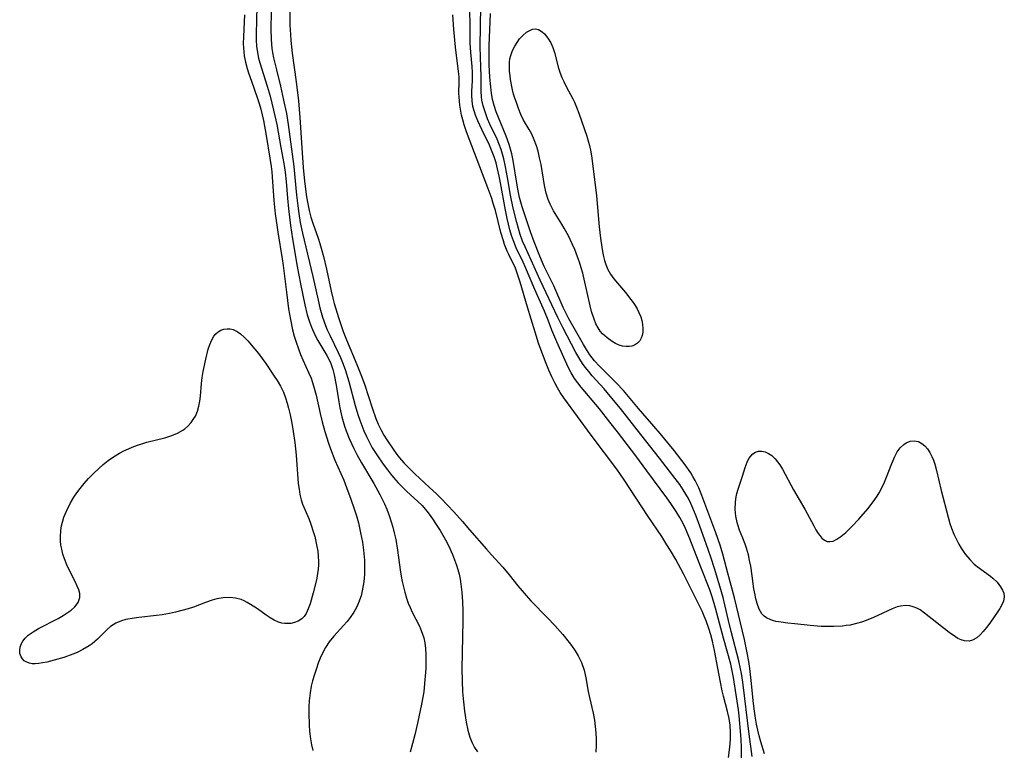
# Model space of a CAD drawing. Units: inches. Extents: x 2091738 to 2097204, y 217815 to 223324.
# Drawn here: x 2093058 to 2093183, y 220363 to 220455 of the extents above; entities that cross this region are included whole.
import ezdxf

# ---------------------------------------------------------------- set-up
doc = ezdxf.new("R2010")
doc.units = ezdxf.units.IN
doc.header["$MEASUREMENT"] = 0
doc.layers.add('c_24_T13S_R19E', color=31, linetype='Continuous')

msp = doc.modelspace()

# ---------------------------------------------------------------- linework, layer by layer
at = {"layer": 'c_24_T13S_R19E'}
for points in [[(2093092.19, 220458.06, 818), (2093092.2, 220454.77, 818), (2093092.26, 220453.56, 818), (2093092.32, 220452.81, 818), (2093092.5, 220451.18, 818), (2093093, 220447.54, 818), (2093093.28, 220445.15, 818), (2093093.46, 220443.04, 818), (2093093.7, 220439.17, 818), (2093093.89, 220436.68, 818), (2093094.06, 220434.97, 818), (2093094.3, 220432.98, 818), (2093094.45, 220432.1, 818), (2093094.63, 220431.23, 818), (2093094.85, 220430.37, 818), (2093095.09, 220429.63, 818), (2093095.77, 220427.72, 818), (2093095.99, 220427.05, 818), (2093096.25, 220426.17, 818), (2093096.46, 220425.41, 818), (2093096.85, 220423.78, 818), (2093097.42, 220421.02, 818), (2093097.64, 220420.13, 818), (2093097.82, 220419.45, 818), (2093098.37, 220417.67, 818), (2093098.97, 220415.9, 818), (2093099.39, 220414.81, 818), (2093100.69, 220411.71, 818), (2093101.28, 220410.22, 818), (2093101.69, 220409.06, 818), (2093102.63, 220406.18, 818), (2093103.11, 220404.84, 818), (2093103.4, 220404.14, 818), (2093103.72, 220403.46, 818), (2093104.13, 220402.71, 818), (2093104.48, 220402.15, 818), (2093105.29, 220400.94, 818), (2093105.76, 220400.29, 818), (2093106.11, 220399.84, 818), (2093106.66, 220399.2, 818), (2093107.1, 220398.74, 818), (2093108.07, 220397.78, 818), (2093108.62, 220397.27, 818), (2093109.93, 220396.09, 818), (2093110.81, 220395.27, 818), (2093111.38, 220394.7, 818), (2093113.01, 220392.98, 818), (2093114.09, 220391.77, 818), (2093114.98, 220390.72, 818), (2093117.13, 220388.27, 818), (2093117.78, 220387.54, 818), (2093119.23, 220385.98, 818), (2093120.03, 220385.02, 818), (2093121.13, 220383.62, 818), (2093121.66, 220382.97, 818), (2093122.18, 220382.37, 818), (2093122.78, 220381.72, 818), (2093124.88, 220379.57, 818), (2093125.8, 220378.58, 818), (2093126.82, 220377.44, 818), (2093127.64, 220376.44, 818), (2093127.94, 220376.02, 818), (2093128.38, 220375.37, 818), (2093128.77, 220374.71, 818), (2093129.18, 220373.87, 818), (2093129.53, 220372.92, 818), (2093129.75, 220371.95, 818), (2093130.04, 220370.22, 818), (2093130.2, 220369.46, 818), (2093130.67, 220367.46, 818), (2093130.84, 220366.58, 818), (2093130.95, 220365.78, 818), (2093131.03, 220364.97, 818), (2093131.06, 220364.15, 818), (2093131.05, 220363.33, 818), (2093131, 220362.5, 818)], [(2093088.01, 220457.16, 822), (2093087.94, 220455.34, 822), (2093087.91, 220453.65, 822), (2093087.92, 220452.86, 822), (2093087.96, 220452.09, 822), (2093088.06, 220451.28, 822), (2093088.2, 220450.55, 822), (2093088.36, 220449.97, 822), (2093089.3, 220447.03, 822), (2093089.68, 220445.75, 822), (2093090.13, 220443.98, 822), (2093090.52, 220442.15, 822), (2093091.04, 220439.23, 822), (2093091.43, 220437.2, 822), (2093091.59, 220436.11, 822), (2093091.72, 220434.9, 822), (2093091.88, 220432.8, 822), (2093092.02, 220431.43, 822), (2093092.27, 220429.35, 822), (2093092.53, 220427.64, 822), (2093093.13, 220424.15, 822), (2093093.54, 220421.91, 822), (2093094.09, 220419.25, 822), (2093094.4, 220418, 822), (2093094.68, 220417.11, 822), (2093094.92, 220416.44, 822), (2093095.34, 220415.47, 822), (2093095.74, 220414.73, 822), (2093096.88, 220412.85, 822), (2093097.18, 220412.27, 822), (2093097.38, 220411.8, 822), (2093097.63, 220411.07, 822), (2093097.8, 220410.39, 822), (2093098.05, 220409.07, 822), (2093098.4, 220406.97, 822), (2093098.54, 220406.2, 822), (2093098.8, 220405.05, 822), (2093099.13, 220403.89, 822), (2093099.34, 220403.27, 822), (2093099.71, 220402.3, 822), (2093099.99, 220401.67, 822), (2093100.29, 220401.05, 822), (2093100.69, 220400.27, 822), (2093101.28, 220399.22, 822), (2093102.83, 220396.59, 822), (2093103.6, 220395.19, 822), (2093104.19, 220394, 822), (2093104.49, 220393.32, 822), (2093104.84, 220392.4, 822), (2093105.06, 220391.74, 822), (2093105.26, 220391.07, 822), (2093105.44, 220390.32, 822), (2093105.62, 220389.47, 822), (2093105.85, 220388.14, 822), (2093106.2, 220385.62, 822), (2093106.32, 220384.84, 822), (2093106.45, 220384.15, 822), (2093106.61, 220383.47, 822), (2093106.78, 220382.8, 822), (2093107.01, 220382.04, 822), (2093107.22, 220381.43, 822), (2093107.45, 220380.84, 822), (2093107.7, 220380.26, 822), (2093108.62, 220378.51, 822), (2093108.78, 220378.16, 822), (2093108.99, 220377.59, 822), (2093109.17, 220377, 822), (2093109.3, 220376.38, 822), (2093109.4, 220375.66, 822), (2093109.45, 220374.85, 822), (2093109.46, 220374.03, 822), (2093109.43, 220373.13, 822), (2093109.38, 220372.16, 822), (2093109.29, 220371.21, 822), (2093109.17, 220370.14, 822), (2093108.9, 220368.59, 822), (2093108.38, 220366.17, 822), (2093108.04, 220364.72, 822), (2093107.44, 220362.5, 822)], [(2093089.81, 220456.47, 820), (2093089.78, 220454.2, 820), (2093089.82, 220452.97, 820), (2093089.86, 220452.34, 820), (2093089.91, 220451.8, 820), (2093089.98, 220451.27, 820), (2093090.11, 220450.59, 820), (2093090.47, 220449.1, 820), (2093091, 220447, 820), (2093091.4, 220445.25, 820), (2093091.75, 220443.56, 820), (2093091.99, 220442.14, 820), (2093092.69, 220436.8, 820), (2093092.83, 220435.42, 820), (2093093.04, 220433.17, 820), (2093093.18, 220431.84, 820), (2093093.32, 220430.85, 820), (2093093.51, 220429.71, 820), (2093093.79, 220428.37, 820), (2093095.1, 220422.84, 820), (2093095.78, 220419.85, 820), (2093096.01, 220418.9, 820), (2093096.35, 220417.7, 820), (2093096.72, 220416.63, 820), (2093096.93, 220416.11, 820), (2093097.24, 220415.4, 820), (2093098.33, 220413.22, 820), (2093098.61, 220412.6, 820), (2093098.88, 220411.96, 820), (2093099.21, 220411.05, 820), (2093099.67, 220409.55, 820), (2093100.49, 220406.49, 820), (2093100.82, 220405.37, 820), (2093101.06, 220404.65, 820), (2093101.31, 220403.94, 820), (2093101.58, 220403.27, 820), (2093101.9, 220402.56, 820), (2093102.24, 220401.88, 820), (2093102.65, 220401.14, 820), (2093103.21, 220400.23, 820), (2093104.02, 220399.05, 820), (2093104.56, 220398.32, 820), (2093104.95, 220397.83, 820), (2093105.35, 220397.34, 820), (2093105.93, 220396.7, 820), (2093106.28, 220396.33, 820), (2093107.03, 220395.6, 820), (2093108.4, 220394.36, 820), (2093108.97, 220393.79, 820), (2093109.58, 220393.08, 820), (2093109.98, 220392.55, 820), (2093110.37, 220392, 820), (2093110.69, 220391.52, 820), (2093111.26, 220390.63, 820), (2093111.94, 220389.43, 820), (2093112.35, 220388.65, 820), (2093112.84, 220387.57, 820), (2093113.1, 220386.91, 820), (2093113.34, 220386.24, 820), (2093113.51, 220385.67, 820), (2093113.66, 220385.1, 820), (2093113.8, 220384.46, 820), (2093113.9, 220383.82, 820), (2093114.02, 220382.82, 820), (2093114.11, 220381.57, 820), (2093114.14, 220380.45, 820), (2093114.15, 220379.18, 820), (2093114.02, 220373.14, 820), (2093114.04, 220371.56, 820), (2093114.11, 220370.15, 820), (2093114.21, 220368.91, 820), (2093114.35, 220367.71, 820), (2093114.56, 220366.31, 820), (2093114.77, 220365.29, 820), (2093115.03, 220364.41, 820), (2093115.31, 220363.71, 820), (2093115.64, 220363.11, 820), (2093116.01, 220362.54, 820)], [(2093149.5, 220361.73, 820), (2093149.5, 220363.05, 820), (2093149.45, 220364.17, 820), (2093149.35, 220365.65, 820), (2093149.21, 220367.13, 820), (2093149.12, 220367.87, 820), (2093148.5, 220371.97, 820), (2093148.34, 220372.82, 820), (2093148.14, 220373.68, 820), (2093147.21, 220376.95, 820), (2093146.22, 220380.77, 820), (2093145.82, 220382.09, 820), (2093145.48, 220383.09, 820), (2093144.33, 220385.98, 820), (2093142.95, 220389.56, 820), (2093142.39, 220390.88, 820), (2093142.09, 220391.51, 820), (2093141.67, 220392.29, 820), (2093141.22, 220393.04, 820), (2093140.53, 220394.07, 820), (2093140.02, 220394.77, 820), (2093137.48, 220398.19, 820), (2093136.08, 220400.11, 820), (2093133.78, 220403.14, 820), (2093132.81, 220404.39, 820), (2093131.48, 220406.05, 820), (2093129.16, 220408.82, 820), (2093128.73, 220409.36, 820), (2093128.33, 220409.91, 820), (2093127.9, 220410.62, 820), (2093127.52, 220411.36, 820), (2093126.94, 220412.58, 820), (2093126.06, 220414.58, 820), (2093125.45, 220416.06, 820), (2093124.98, 220417.31, 820), (2093124.52, 220418.45, 820), (2093123.28, 220421.21, 820), (2093122.1, 220424, 820), (2093121.8, 220424.67, 820), (2093120.91, 220426.51, 820), (2093120.55, 220427.39, 820), (2093120.32, 220428.07, 820), (2093120.12, 220428.77, 820), (2093119.78, 220430.21, 820), (2093119.56, 220431.27, 820), (2093118.93, 220434.75, 820), (2093118.76, 220435.6, 820), (2093118.56, 220436.51, 820), (2093118.35, 220437.29, 820), (2093118.11, 220438.06, 820), (2093117.79, 220438.9, 820), (2093117.52, 220439.51, 820), (2093116.55, 220441.5, 820), (2093116.05, 220442.61, 820), (2093115.76, 220443.35, 820), (2093115.57, 220443.9, 820), (2093115.42, 220444.45, 820), (2093115.31, 220445.16, 820), (2093115.27, 220445.86, 820), (2093115.28, 220446.33, 820), (2093115.37, 220447.75, 820), (2093115.36, 220448.75, 820), (2093115.32, 220449.51, 820), (2093115.15, 220451.27, 820), (2093115.08, 220452.49, 820), (2093115.06, 220454.18, 820), (2093115.04, 220457.15, 820)], [(2093150.88, 220361.94, 822), (2093150.49, 220364.79, 822), (2093149.67, 220371.37, 822), (2093149.51, 220372.47, 822), (2093149.4, 220373.09, 822), (2093149.18, 220374.11, 822), (2093148.18, 220377.81, 822), (2093147.84, 220379.2, 822), (2093147.39, 220381.21, 822), (2093147.17, 220382.13, 822), (2093146.77, 220383.56, 822), (2093146.08, 220385.83, 822), (2093145.63, 220387.23, 822), (2093145.04, 220388.96, 822), (2093144.22, 220391.19, 822), (2093143.74, 220392.47, 822), (2093143.33, 220393.48, 822), (2093143.08, 220394.04, 822), (2093142.77, 220394.68, 822), (2093142.45, 220395.25, 822), (2093142.11, 220395.81, 822), (2093141.66, 220396.48, 822), (2093140.8, 220397.63, 822), (2093139.08, 220399.8, 822), (2093136.75, 220402.81, 822), (2093134.16, 220406.1, 822), (2093132.85, 220407.69, 822), (2093132.07, 220408.59, 822), (2093130.56, 220410.26, 822), (2093130.11, 220410.79, 822), (2093129.68, 220411.34, 822), (2093129.32, 220411.84, 822), (2093128.99, 220412.37, 822), (2093128.5, 220413.22, 822), (2093126.85, 220416.37, 822), (2093126.2, 220417.66, 822), (2093123.96, 220422.41, 822), (2093122.03, 220426.61, 822), (2093121.72, 220427.35, 822), (2093121.42, 220428.18, 822), (2093121.19, 220428.94, 822), (2093120.98, 220429.7, 822), (2093120.54, 220431.51, 822), (2093120.2, 220433.19, 822), (2093119.82, 220435.42, 822), (2093119.57, 220436.76, 822), (2093119.35, 220437.77, 822), (2093119.18, 220438.37, 822), (2093119, 220438.96, 822), (2093118.7, 220439.75, 822), (2093118.48, 220440.27, 822), (2093117.57, 220442.21, 822), (2093117.29, 220442.86, 822), (2093117.04, 220443.51, 822), (2093116.87, 220444.01, 822), (2093116.72, 220444.52, 822), (2093116.57, 220445.24, 822), (2093116.52, 220445.65, 822), (2093116.48, 220446.36, 822), (2093116.46, 220448.23, 822), (2093116.37, 220450.7, 822), (2093116.35, 220452.05, 822), (2093116.44, 220457.15, 822)], [(2093152.44, 220362.31, 824), (2093151.94, 220363.83, 824), (2093151.73, 220364.58, 824), (2093151.56, 220365.3, 824), (2093151.41, 220366.04, 824), (2093151.28, 220366.8, 824), (2093151.15, 220367.69, 824), (2093151.04, 220368.66, 824), (2093150.74, 220371.6, 824), (2093150.56, 220373.12, 824), (2093150.42, 220374.03, 824), (2093150.23, 220375.11, 824), (2093149.87, 220376.81, 824), (2093148.63, 220382.1, 824), (2093147.77, 220385.23, 824), (2093147.13, 220387.61, 824), (2093146.79, 220388.78, 824), (2093146.26, 220390.33, 824), (2093144.49, 220395.08, 824), (2093144.09, 220396.03, 824), (2093143.62, 220396.99, 824), (2093143.35, 220397.47, 824), (2093143.06, 220397.93, 824), (2093142.35, 220398.95, 824), (2093140.95, 220400.77, 824), (2093139.18, 220402.93, 824), (2093138.4, 220403.86, 824), (2093136.42, 220406.13, 824), (2093134.52, 220408.38, 824), (2093133.62, 220409.36, 824), (2093131.48, 220411.5, 824), (2093130.86, 220412.17, 824), (2093130.55, 220412.55, 824), (2093130.27, 220412.94, 824), (2093129.85, 220413.58, 824), (2093129.46, 220414.23, 824), (2093127.61, 220417.49, 824), (2093127.35, 220417.98, 824), (2093126.89, 220418.92, 824), (2093125.67, 220421.68, 824), (2093124.47, 220424.14, 824), (2093123.91, 220425.42, 824), (2093123.18, 220427.25, 824), (2093122.74, 220428.51, 824), (2093121.68, 220431.69, 824), (2093121.35, 220432.87, 824), (2093121.16, 220433.74, 824), (2093121, 220434.69, 824), (2093120.53, 220437.59, 824), (2093120.35, 220438.43, 824), (2093120.21, 220439.01, 824), (2093120.04, 220439.6, 824), (2093119.66, 220440.67, 824), (2093118.65, 220443.02, 824), (2093118.36, 220443.77, 824), (2093118.11, 220444.54, 824), (2093117.91, 220445.3, 824), (2093117.77, 220446.12, 824), (2093117.63, 220447.3, 824), (2093117.57, 220448.2, 824), (2093117.5, 220449.66, 824), (2093117.47, 220451.16, 824), (2093117.49, 220452.13, 824), (2093117.64, 220456.24, 824)], [(2093086.41, 220456.07, 824), (2093086.3, 220453.32, 824), (2093086.28, 220452.4, 824), (2093086.33, 220451.36, 824), (2093086.39, 220450.86, 824), (2093086.55, 220450.06, 824), (2093086.76, 220449.27, 824), (2093086.94, 220448.7, 824)], [(2093147.86, 220361.83, 818), (2093148.04, 220363.13, 818), (2093148.11, 220364.12, 818), (2093148.12, 220365.05, 818), (2093148.06, 220365.91, 818), (2093147.94, 220366.76, 818), (2093147.74, 220367.67, 818), (2093147.21, 220369.6, 818), (2093147.05, 220370.29, 818), (2093146.83, 220371.39, 818), (2093146.52, 220373.15, 818), (2093146.08, 220375.42, 818), (2093145.82, 220376.58, 818), (2093145.61, 220377.39, 818), (2093145.38, 220378.18, 818), (2093145.03, 220379.17, 818), (2093144.78, 220379.78, 818), (2093144.51, 220380.38, 818), (2093142.16, 220385.13, 818), (2093141.18, 220386.94, 818), (2093140.5, 220388.1, 818), (2093140.05, 220388.83, 818), (2093139.38, 220389.86, 818), (2093137.68, 220392.4, 818), (2093134.62, 220397.08, 818), (2093133.69, 220398.4, 818), (2093130.42, 220402.74, 818), (2093126.95, 220407.47, 818), (2093126.49, 220408.15, 818), (2093126.14, 220408.74, 818), (2093125.81, 220409.35, 818), (2093125.43, 220410.13, 818), (2093125.06, 220410.98, 818), (2093124.71, 220411.83, 818), (2093124.04, 220413.6, 818), (2093123.75, 220414.42, 818), (2093123.32, 220415.79, 818), (2093122.83, 220417.43, 818), (2093122.34, 220418.98, 818), (2093121.43, 220422.12, 818), (2093121.18, 220422.92, 818), (2093120.81, 220423.91, 818), (2093119.96, 220425.64, 818), (2093119.78, 220426.06, 818), (2093119.43, 220426.93, 818), (2093119.28, 220427.38, 818), (2093118.97, 220428.46, 818), (2093118.27, 220431.25, 818), (2093118.01, 220432.14, 818), (2093117.81, 220432.77, 818), (2093117.32, 220434.12, 818), (2093114.94, 220440.33, 818), (2093114.61, 220441.23, 818), (2093114.32, 220442.12, 818), (2093114.14, 220442.72, 818), (2093113.98, 220443.32, 818), (2093113.83, 220444.09, 818), (2093113.75, 220444.59, 818), (2093113.7, 220445.09, 818), (2093113.65, 220446.11, 818), (2093113.67, 220447.53, 818), (2093113.67, 220448.21, 818), (2093113.61, 220448.88, 818), (2093113.2, 220451.97, 818), (2093112.99, 220454.18, 818), (2093112.85, 220456.07, 818)], [(2093086.94, 220448.7, 824), (2093087.3, 220447.65, 824), (2093088.04, 220445.59, 824), (2093088.29, 220444.8, 824), (2093088.49, 220444.09, 824), (2093088.82, 220442.65, 824), (2093089.18, 220440.77, 824), (2093089.66, 220437.89, 824), (2093089.82, 220436.83, 824), (2093089.9, 220436.13, 824), (2093089.96, 220435.49, 824), (2093090.16, 220432.49, 824), (2093090.34, 220430.81, 824), (2093090.48, 220429.68, 824), (2093090.66, 220428.47, 824), (2093091.21, 220425.12, 824), (2093091.34, 220424.24, 824), (2093091.74, 220420.86, 824), (2093092.03, 220418.77, 824), (2093092.26, 220417.4, 824), (2093092.53, 220416.09, 824), (2093092.74, 220415.27, 824), (2093092.97, 220414.53, 824), (2093093.27, 220413.68, 824), (2093093.55, 220412.97, 824), (2093093.85, 220412.27, 824), (2093094.6, 220410.61, 824), (2093094.87, 220409.96, 824), (2093095.2, 220408.99, 824), (2093095.52, 220407.79, 824), (2093096.04, 220405.49, 824), (2093096.3, 220404.43, 824), (2093096.62, 220403.21, 824), (2093097.09, 220401.71, 824), (2093097.34, 220400.98, 824), (2093097.9, 220399.55, 824), (2093099.02, 220397, 824), (2093099.39, 220396.07, 824), (2093099.94, 220394.6, 824), (2093100.36, 220393.36, 824), (2093100.63, 220392.48, 824), (2093100.88, 220391.6, 824), (2093101.17, 220390.35, 824), (2093101.29, 220389.75, 824), (2093101.39, 220389.15, 824), (2093101.54, 220388.13, 824), (2093101.65, 220386.86, 824), (2093101.68, 220385.83, 824), (2093101.67, 220385.17, 824), (2093101.63, 220384.51, 824), (2093101.55, 220383.86, 824), (2093101.38, 220382.96, 824), (2093101.22, 220382.34, 824), (2093100.91, 220381.47, 824), (2093100.63, 220380.85, 824), (2093100.3, 220380.26, 824), (2093099.85, 220379.59, 824), (2093099.44, 220379.07, 824), (2093099.01, 220378.57, 824), (2093097.76, 220377.23, 824), (2093097.18, 220376.51, 824), (2093096.69, 220375.77, 824), (2093096.36, 220375.15, 824), (2093096.04, 220374.44, 824), (2093095.78, 220373.79, 824), (2093095.55, 220373.12, 824), (2093095.27, 220372.25, 824), (2093095.08, 220371.57, 824), (2093094.91, 220370.88, 824), (2093094.76, 220370.04, 824), (2093094.65, 220369.02, 824), (2093094.61, 220368.25, 824), (2093094.6, 220367.46, 824), (2093094.62, 220365.97, 824), (2093094.68, 220365.11, 824), (2093094.79, 220364.19, 824), (2093094.93, 220363.44, 824), (2093095.12, 220362.71, 824)]]:
    msp.add_polyline3d(points, dxfattribs=at)
for points in [[(2093130.47, 220418.41, 826), (2093130.28, 220419.15, 826), (2093129.55, 220422.51, 826), (2093129.36, 220423.27, 826), (2093129.17, 220423.97, 826), (2093128.95, 220424.67, 826), (2093128.71, 220425.36, 826), (2093128.34, 220426.27, 826), (2093128.01, 220427.02, 826), (2093127.53, 220428.02, 826), (2093127.02, 220428.99, 826), (2093126.72, 220429.5, 826), (2093125.66, 220431.2, 826), (2093125.43, 220431.61, 826), (2093125.22, 220432.03, 826), (2093124.96, 220432.65, 826), (2093124.73, 220433.42, 826), (2093124.5, 220434.42, 826), (2093124.06, 220437.09, 826), (2093123.89, 220437.93, 826), (2093123.7, 220438.75, 826), (2093123.49, 220439.46, 826), (2093123.21, 220440.2, 826), (2093122.89, 220440.91, 826), (2093122.56, 220441.52, 826), (2093121.86, 220442.7, 826), (2093121.51, 220443.43, 826), (2093121.21, 220444.16, 826), (2093120.93, 220444.92, 826), (2093120.73, 220445.5, 826), (2093120.58, 220446.01, 826), (2093120.45, 220446.54, 826), (2093120.2, 220447.86, 826), (2093120.13, 220448.34, 826), (2093120.07, 220448.92, 826), (2093120.05, 220449.48, 826), (2093120.06, 220450.04, 826), (2093120.12, 220450.49, 826), (2093120.22, 220450.92, 826), (2093120.45, 220451.53, 826), (2093120.76, 220452.1, 826), (2093121.04, 220452.57, 826), (2093121.35, 220453.01, 826), (2093121.76, 220453.46, 826), (2093122.23, 220453.85, 826), (2093122.63, 220454.09, 826), (2093122.97, 220454.24, 826), (2093123.32, 220454.3, 826), (2093123.76, 220454.19, 826), (2093124.21, 220453.91, 826), (2093124.51, 220453.63, 826), (2093124.93, 220453.12, 826), (2093125.29, 220452.5, 826), (2093125.55, 220451.92, 826), (2093125.76, 220451.29, 826), (2093126.3, 220449.29, 826), (2093126.5, 220448.66, 826), (2093126.7, 220448.13, 826), (2093126.94, 220447.61, 826), (2093127.26, 220446.96, 826), (2093128.09, 220445.39, 826), (2093128.3, 220444.96, 826), (2093128.57, 220444.35, 826), (2093128.86, 220443.58, 826), (2093129.87, 220440.66, 826), (2093130.1, 220439.92, 826), (2093130.23, 220439.48, 826), (2093130.39, 220438.69, 826), (2093130.52, 220437.89, 826), (2093131.1, 220433.1, 826), (2093131.34, 220430.13, 826), (2093131.44, 220429.17, 826), (2093131.61, 220427.73, 826), (2093131.76, 220426.59, 826), (2093131.86, 220426.03, 826), (2093131.99, 220425.39, 826), (2093132.12, 220424.88, 826), (2093132.29, 220424.39, 826), (2093132.56, 220423.76, 826), (2093132.89, 220423.16, 826), (2093133.31, 220422.57, 826), (2093133.76, 220422, 826), (2093134.78, 220420.82, 826), (2093135.46, 220419.96, 826), (2093135.75, 220419.57, 826), (2093136.02, 220419.16, 826), (2093136.27, 220418.74, 826), (2093136.49, 220418.31, 826), (2093136.72, 220417.75, 826), (2093136.86, 220417.27, 826), (2093136.95, 220416.81, 826), (2093137, 220416.24, 826), (2093136.99, 220415.8, 826), (2093136.91, 220415.39, 826), (2093136.78, 220415.02, 826), (2093136.6, 220414.7, 826), (2093136.3, 220414.38, 826), (2093135.94, 220414.15, 826), (2093135.6, 220414.03, 826), (2093135.24, 220413.96, 826), (2093134.85, 220413.96, 826), (2093134.41, 220414.02, 826), (2093133.98, 220414.14, 826), (2093133.52, 220414.36, 826), (2093133.08, 220414.63, 826), (2093132.46, 220415.06, 826), (2093131.88, 220415.58, 826), (2093131.58, 220415.93, 826), (2093131.3, 220416.34, 826), (2093131.02, 220416.86, 826), (2093130.79, 220417.43, 826)], [(2093063.51, 220392.34, 826), (2093063.82, 220393.1, 826), (2093064.35, 220394.13, 826), (2093064.78, 220394.84, 826), (2093065.16, 220395.41, 826), (2093065.57, 220395.97, 826), (2093066.09, 220396.6, 826), (2093066.64, 220397.21, 826), (2093067.3, 220397.9, 826), (2093067.89, 220398.46, 826), (2093068.49, 220399, 826), (2093069.14, 220399.5, 826), (2093069.82, 220399.97, 826), (2093070.58, 220400.43, 826), (2093071.13, 220400.72, 826), (2093071.69, 220400.99, 826), (2093072.17, 220401.19, 826), (2093072.85, 220401.45, 826), (2093073.54, 220401.68, 826), (2093074.04, 220401.82, 826), (2093076.33, 220402.41, 826), (2093077.19, 220402.68, 826), (2093077.92, 220402.99, 826), (2093078.59, 220403.36, 826), (2093078.84, 220403.53, 826), (2093079.24, 220403.88, 826), (2093079.66, 220404.33, 826), (2093080.01, 220404.84, 826), (2093080.19, 220405.15, 826), (2093080.45, 220405.76, 826), (2093080.64, 220406.41, 826), (2093080.76, 220407.04, 826), (2093080.83, 220407.69, 826), (2093080.96, 220409.3, 826), (2093081.05, 220410.05, 826), (2093081.19, 220410.8, 826), (2093081.52, 220412.37, 826), (2093081.83, 220413.64, 826), (2093082.01, 220414.22, 826), (2093082.27, 220414.83, 826), (2093082.54, 220415.28, 826), (2093082.79, 220415.57, 826), (2093083.07, 220415.82, 826), (2093083.43, 220416.03, 826), (2093083.81, 220416.17, 826), (2093084.24, 220416.23, 826), (2093084.63, 220416.21, 826), (2093085.01, 220416.12, 826), (2093085.48, 220415.9, 826), (2093085.94, 220415.57, 826), (2093086.41, 220415.13, 826), (2093086.85, 220414.68, 826), (2093087.75, 220413.64, 826), (2093088.21, 220413.07, 826), (2093089.12, 220411.81, 826), (2093090.21, 220410.23, 826), (2093090.59, 220409.65, 826), (2093090.99, 220408.96, 826), (2093091.36, 220408.17, 826), (2093091.62, 220407.48, 826), (2093091.85, 220406.78, 826), (2093092.01, 220406.17, 826), (2093092.22, 220405.3, 826), (2093092.43, 220404.23, 826), (2093092.61, 220403.21, 826), (2093092.8, 220401.78, 826), (2093092.98, 220400.21, 826), (2093093.26, 220396.58, 826), (2093093.35, 220395.86, 826), (2093093.46, 220395.18, 826), (2093093.62, 220394.53, 826), (2093093.81, 220393.99, 826), (2093094.58, 220392.15, 826), (2093094.86, 220391.42, 826), (2093095.2, 220390.38, 826), (2093095.34, 220389.86, 826), (2093095.5, 220389.22, 826), (2093095.62, 220388.61, 826), (2093095.72, 220388, 826), (2093095.78, 220387.36, 826), (2093095.81, 220386.71, 826), (2093095.81, 220386.29, 826), (2093095.78, 220385.72, 826), (2093095.71, 220385.16, 826), (2093095.61, 220384.58, 826), (2093095.48, 220384.02, 826), (2093095.15, 220382.72, 826), (2093094.75, 220381.33, 826), (2093094.53, 220380.68, 826), (2093094.26, 220380.11, 826), (2093093.99, 220379.71, 826), (2093093.7, 220379.42, 826), (2093093.22, 220379.11, 826), (2093092.78, 220378.94, 826), (2093092.31, 220378.84, 826), (2093091.93, 220378.81, 826), (2093091.55, 220378.82, 826), (2093091.15, 220378.89, 826), (2093090.75, 220379.02, 826), (2093090.21, 220379.26, 826), (2093089.67, 220379.56, 826), (2093089.17, 220379.89, 826), (2093088.06, 220380.68, 826), (2093087.2, 220381.25, 826), (2093086.78, 220381.5, 826), (2093086.39, 220381.7, 826), (2093085.99, 220381.86, 826), (2093085.3, 220382.06, 826), (2093084.56, 220382.14, 826), (2093083.74, 220382.09, 826), (2093082.9, 220381.94, 826), (2093082.32, 220381.78, 826), (2093081.46, 220381.48, 826), (2093079.95, 220380.92, 826), (2093079.3, 220380.71, 826), (2093078.47, 220380.46, 826), (2093077.69, 220380.26, 826), (2093076.91, 220380.09, 826), (2093075.96, 220379.93, 826), (2093075.24, 220379.83, 826), (2093073.04, 220379.59, 826), (2093072.18, 220379.48, 826), (2093071.36, 220379.33, 826), (2093070.81, 220379.17, 826), (2093070.12, 220378.88, 826), (2093069.43, 220378.43, 826), (2093069.02, 220378.08, 826), (2093067.77, 220376.86, 826), (2093067.42, 220376.54, 826), (2093067.08, 220376.27, 826), (2093066.7, 220375.99, 826), (2093065.93, 220375.52, 826), (2093065.2, 220375.17, 826), (2093064.66, 220374.94, 826), (2093063.51, 220374.53, 826), (2093062.28, 220374.16, 826), (2093061.34, 220373.94, 826), (2093060.79, 220373.83, 826), (2093060.32, 220373.76, 826), (2093059.87, 220373.73, 826), (2093059.5, 220373.73, 826), (2093059.15, 220373.78, 826), (2093058.79, 220373.91, 826), (2093058.46, 220374.11, 826), (2093058.26, 220374.33, 826), (2093058.09, 220374.58, 826), (2093057.93, 220375.04, 826), (2093057.9, 220375.43, 826), (2093057.95, 220375.84, 826), (2093058.08, 220376.22, 826), (2093058.29, 220376.58, 826), (2093058.6, 220376.97, 826), (2093058.99, 220377.34, 826), (2093059.6, 220377.79, 826), (2093060.27, 220378.18, 826), (2093062.77, 220379.48, 826), (2093063.41, 220379.84, 826), (2093063.92, 220380.17, 826), (2093064.44, 220380.54, 826), (2093064.88, 220380.94, 826), (2093065.31, 220381.48, 826), (2093065.55, 220382.12, 826), (2093065.53, 220382.63, 826), (2093065.4, 220383.09, 826), (2093065.19, 220383.57, 826), (2093064.96, 220384.06, 826), (2093064.23, 220385.54, 826), (2093063.89, 220386.27, 826), (2093063.58, 220387.02, 826), (2093063.38, 220387.64, 826), (2093063.23, 220388.27, 826), (2093063.14, 220388.79, 826), (2093063.09, 220389.31, 826), (2093063.07, 220389.94, 826), (2093063.1, 220390.5, 826), (2093063.17, 220391.05, 826), (2093063.31, 220391.7, 826)], [(2093148.96, 220391.63, 826), (2093148.79, 220392.45, 826), (2093148.72, 220393.28, 826), (2093148.74, 220394.25, 826), (2093148.82, 220394.89, 826), (2093148.92, 220395.33, 826), (2093149.07, 220395.88, 826), (2093149.62, 220397.52, 826), (2093149.96, 220398.61, 826), (2093150.22, 220399.3, 826), (2093150.45, 220399.76, 826), (2093150.68, 220400.08, 826), (2093150.95, 220400.35, 826), (2093151.29, 220400.58, 826), (2093151.67, 220400.7, 826), (2093152.09, 220400.7, 826), (2093152.52, 220400.6, 826), (2093152.94, 220400.41, 826), (2093153.35, 220400.14, 826), (2093153.8, 220399.71, 826), (2093154.36, 220398.98, 826), (2093154.7, 220398.41, 826), (2093156.11, 220395.81, 826), (2093157.53, 220393.35, 826), (2093158.67, 220391.22, 826), (2093158.95, 220390.71, 826), (2093159.24, 220390.25, 826), (2093159.43, 220389.99, 826), (2093159.71, 220389.67, 826), (2093160.02, 220389.42, 826), (2093160.39, 220389.25, 826), (2093160.71, 220389.22, 826), (2093161.13, 220389.29, 826), (2093161.62, 220389.52, 826), (2093162.12, 220389.86, 826), (2093162.74, 220390.38, 826), (2093163.52, 220391.14, 826), (2093164.38, 220392.07, 826), (2093165.54, 220393.39, 826), (2093166.22, 220394.25, 826), (2093166.72, 220394.97, 826), (2093166.98, 220395.41, 826), (2093167.36, 220396.13, 826), (2093167.65, 220396.75, 826), (2093167.93, 220397.38, 826), (2093168.6, 220399.15, 826), (2093168.96, 220400, 826), (2093169.28, 220400.61, 826), (2093169.66, 220401.14, 826), (2093170.1, 220401.56, 826), (2093170.42, 220401.77, 826), (2093170.91, 220401.95, 826), (2093171.41, 220402.01, 826), (2093171.96, 220401.92, 826), (2093172.41, 220401.69, 826), (2093172.78, 220401.39, 826), (2093173.11, 220401, 826), (2093173.41, 220400.54, 826), (2093173.67, 220400.03, 826), (2093173.86, 220399.54, 826), (2093174.03, 220399.03, 826), (2093174.24, 220398.26, 826), (2093174.84, 220395.7, 826), (2093175.73, 220392.31, 826), (2093175.96, 220391.52, 826), (2093176.16, 220390.93, 826), (2093176.47, 220390.16, 826), (2093176.82, 220389.41, 826), (2093177.09, 220388.9, 826), (2093177.37, 220388.41, 826), (2093177.65, 220387.99, 826), (2093177.94, 220387.58, 826), (2093178.47, 220386.94, 826), (2093179.05, 220386.37, 826), (2093179.4, 220386.07, 826), (2093181.09, 220384.84, 826), (2093181.39, 220384.59, 826), (2093181.94, 220384.06, 826), (2093182.39, 220383.49, 826), (2093182.64, 220383.08, 826), (2093182.8, 220382.66, 826), (2093182.86, 220382.2, 826), (2093182.76, 220381.65, 826), (2093182.56, 220381.2, 826), (2093182.29, 220380.73, 826), (2093181.95, 220380.21, 826), (2093181.58, 220379.67, 826), (2093181.01, 220378.88, 826), (2093180.6, 220378.33, 826), (2093180.18, 220377.81, 826), (2093179.79, 220377.39, 826), (2093179.38, 220377.03, 826), (2093178.83, 220376.72, 826), (2093178.39, 220376.61, 826), (2093177.82, 220376.62, 826), (2093177.4, 220376.74, 826), (2093176.98, 220376.93, 826), (2093176.65, 220377.13, 826), (2093175.88, 220377.69, 826), (2093172.75, 220380.14, 826), (2093172.17, 220380.55, 826), (2093171.74, 220380.78, 826), (2093171.3, 220380.95, 826), (2093170.85, 220381.06, 826), (2093170.33, 220381.1, 826), (2093169.7, 220381.04, 826), (2093169.26, 220380.93, 826), (2093168.62, 220380.68, 826), (2093166.26, 220379.59, 826), (2093165.33, 220379.21, 826), (2093164.72, 220379, 826), (2093164.1, 220378.82, 826), (2093163.28, 220378.64, 826), (2093162.79, 220378.57, 826), (2093162.31, 220378.51, 826), (2093161.21, 220378.44, 826), (2093160.34, 220378.44, 826), (2093159.6, 220378.47, 826), (2093158.21, 220378.58, 826), (2093156.26, 220378.77, 826), (2093155.39, 220378.86, 826), (2093154.56, 220378.98, 826), (2093153.86, 220379.1, 826), (2093153.22, 220379.28, 826), (2093152.66, 220379.54, 826), (2093152.37, 220379.75, 826), (2093152.1, 220380.04, 826), (2093151.73, 220380.67, 826), (2093151.48, 220381.35, 826), (2093151.29, 220382.11, 826), (2093151.22, 220382.47, 826), (2093151.09, 220383.25, 826), (2093150.86, 220384.87, 826), (2093150.67, 220386.1, 826), (2093150.53, 220386.82, 826), (2093150.38, 220387.53, 826), (2093150.13, 220388.4, 826), (2093149.97, 220388.9, 826), (2093149.69, 220389.64, 826), (2093149.27, 220390.68, 826), (2093149.03, 220391.36, 826)]]:
    msp.add_polyline3d(points, close=True, dxfattribs=at)

doc.saveas('drawing.dxf')
